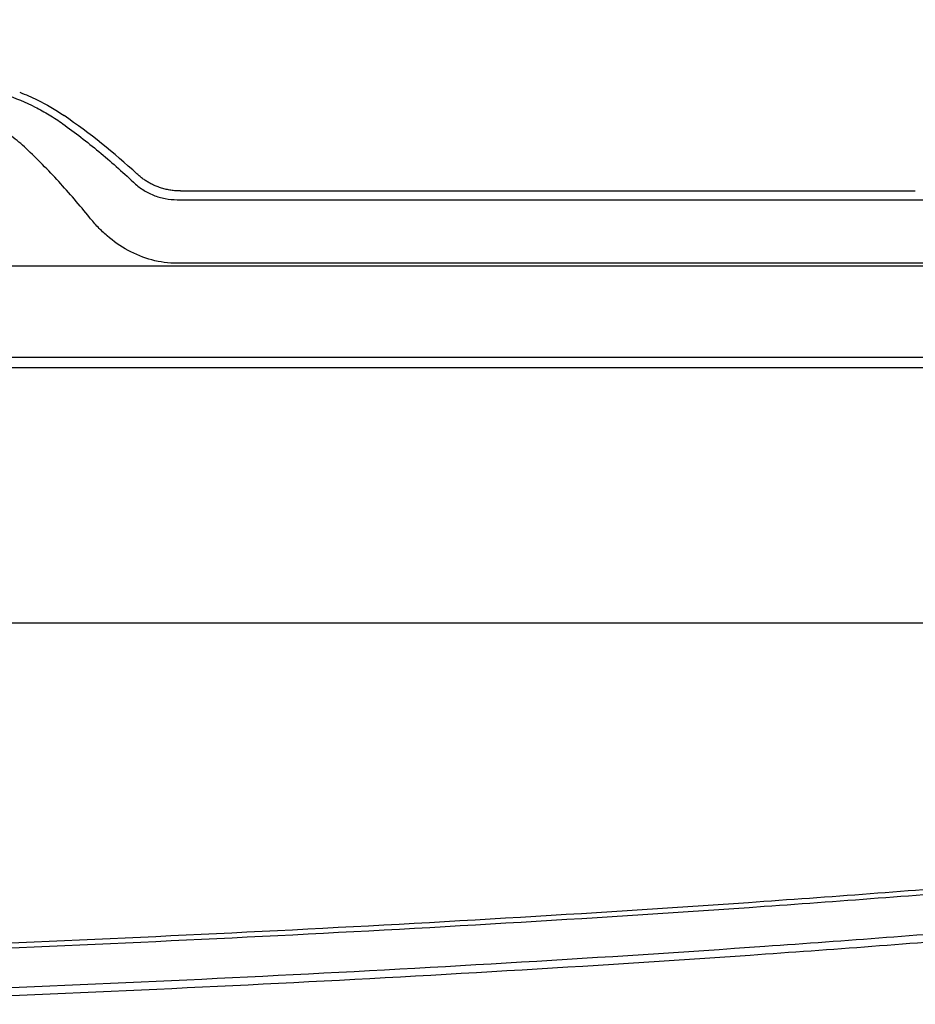
# Model space of a CAD drawing. Units: millimetres. Extents: x 0 to 8110, y 0 to 3360.
# Drawn here: x 2796 to 2903, y 1284 to 1401 of the extents above; entities that cross this region are included whole.
import ezdxf

# ---------------------------------------------------------------- set-up
doc = ezdxf.new("R2010")
doc.units = ezdxf.units.MM
doc.header["$LTSCALE"] = 12
doc.layers.add('AM_5', color=3, linetype='Continuous', lineweight=25)
doc.layers.add('TK1', color=7, linetype='Continuous', lineweight=25)
doc.styles.get("Standard").update_dxf_attribs({"font": 'ISOCP.SHX', "bigfont": 'EXTFONT.SHX'})
doc.dimstyles.new('AM_JIS$0', dxfattribs={"dimtxt": 3.5, "dimasz": 2.5, "dimexe": 1, "dimexo": 1, "dimgap": 1.5, "dimtad": 3, "dimdsep": 46, "dimtxsty": 'STANDARD', "dimblk": 'OPEN30', "dimcen": 0, "dimclrd": 256, "dimclre": 256, "dimclrt": 2, "dimadec": 0, "dimazin": 2, "dimtp": 0.1, "dimtm": 0.1, "dimtfac": 0.71, "dimtmove": 0, "dimatfit": 3, "dimldrblk": 'OPEN30', "dimfxl": 1, "dimlwd": -1, "dimlwe": -1, "dimarcsym": 0})

# ---------------------------------------------------------------- blocks, each defined once
blk = doc.blocks.new('_Open30')
at = {"color": 0, "linetype": 'ByBlock', "lineweight": -2}
for p, q in [((-1, 0.2679), (0, 0)), ((0, 0), (-1, -0.2679)), ((0, 0), (-1, 0))]:
    blk.add_line(p, q, dxfattribs=at)
blk = doc.blocks.new('*D11')
at = {"layer": 'AM_5', "linetype": 'ByBlock'}
for p, q in [((1986.45, 1306.91), (1986.45, 1562.88)), ((3182.45, 1322.46), (3182.45, 1562.88)), ((3152.45, 1550.88), (2016.45, 1550.88))]:
    blk.add_line(p, q, dxfattribs=at)
at = {"layer": 'Defpoints', "color": 0}
for p in [(1986.45, 1550.88), (3182.45, 1310.46), (1986.45, 1294.91)]:
    blk.add_point(p, dxfattribs=at)
at = {"layer": 'AM_5', "xscale": 30, "yscale": 30, "zscale": 30, "rotation": 180}
blk.add_blockref('_Open30', (1986.45, 1550.88), dxfattribs=at)
at = {"layer": 'AM_5', "xscale": 30, "yscale": 30, "zscale": 30}
blk.add_blockref('_Open30', (3182.45, 1550.88), dxfattribs=at)
at = {"layer": 'AM_5', "color": 2, "insert": (2584.45, 1589.88), "char_height": 42, "attachment_point": 5}
blk.add_mtext('1196', dxfattribs=at)

msp = doc.modelspace()

# ---------------------------------------------------------------- linework, layer by layer
at = {"layer": 'TK1'}
for p, q in [((2815.486, 1380.713), (2902.863, 1380.713)), ((2815.08, 1379.68), (2953.138, 1379.68)), ((2764.226, 1371.829), (3004.526, 1371.829)), ((2953.138, 1372.125), (2815.08, 1372.125)), ((2764.226, 1360.977), (3004.526, 1360.977)), ((3004.526, 1359.707), (2764.226, 1359.707)), ((3004.783, 1329.354), (2763.969, 1329.354))]:
    msp.add_line(p, q, dxfattribs=at)
msp.add_arc((2757.961, 1326.146), 77.091, 47.23295, 55.48631, dxfattribs=at)
for points, knots in [([(2787, 1393.376), (2788.311, 1393.376), (2789.602, 1393.272), (2792.146, 1392.866), (2793.399, 1392.565), (2795.867, 1391.762), (2797.052, 1391.271), (2798.762, 1390.406), (2799.321, 1390.096), (2800.417, 1389.433), (2800.955, 1389.08), (2801.478, 1388.706)], [0, 0, 0, 0, 0.25, 0.25, 0.5, 0.5, 0.75, 0.75, 0.875, 0.875, 1, 1, 1, 1]), ([(2796.36, 1392.45), (2797.069, 1392.177), (2797.763, 1391.874), (2799.548, 1390.998), (2800.615, 1390.374), (2801.641, 1389.669)], [0.0014248593, 0.0014248593, 0.0014248593, 0.0014248593, 0.0036877985, 0.0036877985, 0.0073755969, 0.0073755969, 0.0073755969, 0.0073755969]), ([(2797.123, 1385.774), (2796.571, 1386.298), (2795.988, 1386.788), (2794.766, 1387.682), (2794.127, 1388.089), (2792.776, 1388.811), (2792.059, 1389.128), (2790.583, 1389.636), (2789.823, 1389.829), (2789.035, 1389.954)], [0, 0, 0, 0, 0.25, 0.25, 0.5, 0.5, 0.75, 0.75, 1, 1, 1, 1]), ([(2801.478, 1388.706), (2802.939, 1387.656), (2804.37, 1386.553), (2807.172, 1384.237), (2808.543, 1383.025), (2809.885, 1381.756)], [0, 0, 0, 0, 0.5, 0.5, 1, 1, 1, 1]), ([(2804.681, 1377.546), (2803.486, 1379.035), (2802.259, 1380.462), (2799.742, 1383.204), (2798.45, 1384.517), (2797.123, 1385.774)], [0, 0, 0, 0, 0.5, 0.5, 1, 1, 1, 1]), ([(2815.486, 1380.713), (2815.39, 1380.714), (2815.198, 1380.716), (2814.912, 1380.733), (2814.627, 1380.76), (2814.344, 1380.797), (2814.063, 1380.845), (2813.784, 1380.903), (2813.509, 1380.972), (2813.237, 1381.05), (2812.969, 1381.138), (2812.646, 1381.258), (2812.271, 1381.418), (2811.85, 1381.63), (2811.44, 1381.868), (2811.045, 1382.133), (2810.665, 1382.422), (2810.427, 1382.634), (2810.308, 1382.74)], [0, 0, 0, 0, 0.0505275, 0.1009351, 0.1512232, 0.2013918, 0.2514414, 0.3013721, 0.3511842, 0.4008779, 0.4504535, 0.4999112, 0.5824375, 0.665291, 0.7484728, 0.8319842, 0.9158262, 1, 1, 1, 1]), ([(2809.885, 1381.756), (2810.054, 1381.592), (2810.233, 1381.435), (2810.604, 1381.141), (2810.796, 1381.003), (2811.392, 1380.618), (2811.817, 1380.397), (2812.719, 1380.037), (2813.179, 1379.903), (2814.117, 1379.725), (2814.594, 1379.679), (2815.08, 1379.68)], [0, 0, 0, 0, 0.125, 0.125, 0.25, 0.25, 0.5, 0.5, 0.75, 0.75, 1, 1, 1, 1]), ([(2815.08, 1372.125), (2814.055, 1372.125), (2813.055, 1372.259), (2811.101, 1372.775), (2810.14, 1373.163), (2808.351, 1374.14), (2807.531, 1374.719), (2806.393, 1375.699), (2806.029, 1376.044), (2805.332, 1376.77), (2804.997, 1377.152), (2804.681, 1377.546)], [0, 0, 0, 0, 0.25, 0.25, 0.5, 0.5, 0.75, 0.75, 0.875, 0.875, 1, 1, 1, 1]), ([(2769.113, 1290.347), (2788.416, 1291.028), (2807.713, 1291.841), (2846.293, 1293.794), (2865.575, 1294.932), (2894.477, 1296.963), (2904.106, 1297.694), (2923.352, 1299.286), (2932.969, 1300.147), (2952.187, 1302.033), (2961.789, 1303.056), (2980.972, 1305.323), (2990.552, 1306.564), (3000.108, 1307.973)], [0, 0, 0, 0, 0.25, 0.25, 0.5, 0.5, 0.625, 0.625, 0.75, 0.75, 0.875, 0.875, 1, 1, 1, 1]), ([(3000.203, 1307.328), (2990.644, 1305.92), (2981.061, 1304.68), (2961.872, 1302.414), (2952.267, 1301.391), (2933.043, 1299.507), (2923.423, 1298.646), (2904.171, 1297.055), (2894.539, 1296.325), (2865.628, 1294.296), (2846.339, 1293.159), (2807.747, 1291.21), (2788.444, 1290.398), (2769.135, 1289.719)], [0, 0, 0, 0, 0.125, 0.125, 0.25, 0.25, 0.375, 0.375, 0.5, 0.5, 0.75, 0.75, 1, 1, 1, 1]), ([(2769.145, 1285.019), (2788.464, 1285.699), (2807.778, 1286.51), (2846.386, 1288.459), (2865.681, 1289.595), (2894.607, 1291.622), (2904.244, 1292.351), (2923.509, 1293.941), (2933.137, 1294.801), (2952.374, 1296.682), (2961.983, 1297.703), (2981.176, 1299.963), (2990.761, 1301.199), (3000.326, 1302.601)], [0, 0, 0, 0, 0.25, 0.25, 0.5, 0.5, 0.625, 0.625, 0.75, 0.75, 0.875, 0.875, 1, 1, 1, 1]), ([(3000.464, 1301.663), (2990.894, 1300.259), (2981.306, 1299.02), (2962.104, 1296.757), (2952.49, 1295.734), (2933.245, 1293.849), (2923.613, 1292.987), (2904.34, 1291.394), (2894.698, 1290.663), (2865.76, 1288.631), (2846.455, 1287.491), (2807.83, 1285.536), (2788.507, 1284.722), (2769.18, 1284.039)], [0, 0, 0, 0, 0.125, 0.125, 0.25, 0.25, 0.375, 0.375, 0.5, 0.5, 0.75, 0.75, 1, 1, 1, 1])]:
    msp.add_open_spline(points, degree=3, knots=knots, dxfattribs=at)

# ---------------------------------------------------------------- dimensions: what is measured, and where the dimension line sits
at = {"layer": 'AM_5'}
dim = msp.add_linear_dim(base=(1986.451, 1550.876), p1=(3182.451, 1310.462), p2=(1986.451, 1294.907), dimstyle='AM_JIS$0', override={"dimscale": 12, "dimblk1": 'Open30', "dimblk2": 'Open30', "dimtdec": 3, "dimtzin": 0, "dimarcsym": 1}, dxfattribs=at)
dim.commit()
dim.dimension.update_dxf_attribs({"geometry": '*D11', "text_midpoint": (2584.451, 1589.876)})

doc.saveas('drawing.dxf')
